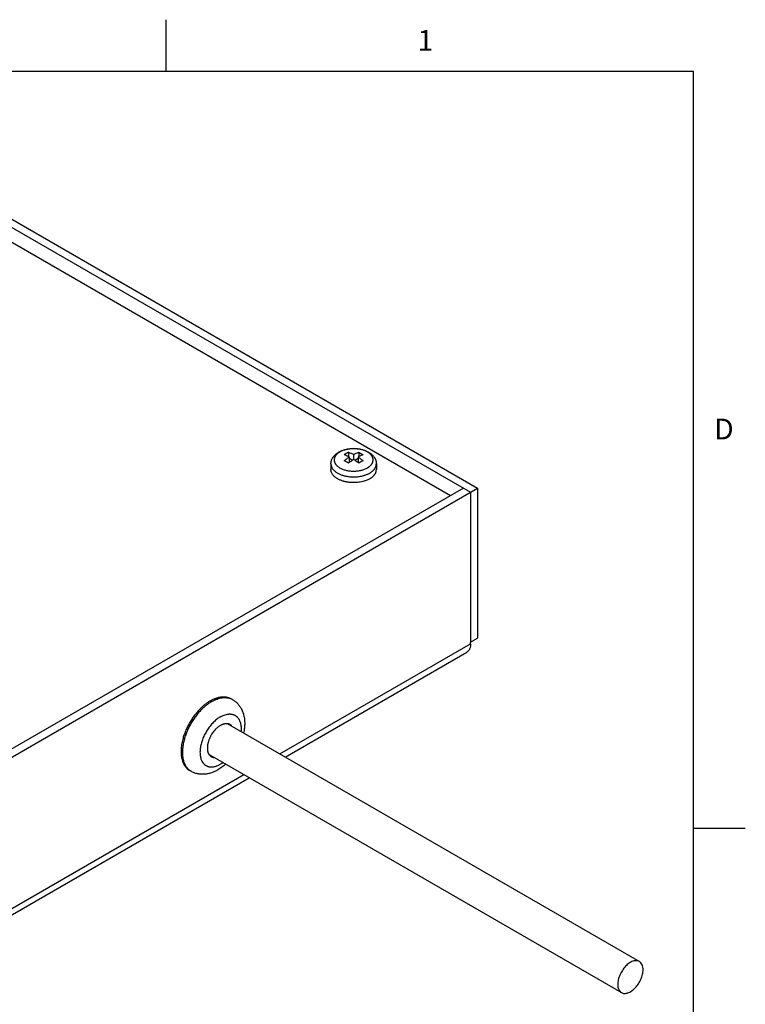
# Model space of a CAD drawing. Units: inches. Extents: x 0.7 to 21.3, y 0.5 to 16.
# Drawn here: x 17.8 to 21.3, y 11.2 to 16 of the extents above; entities that cross this region are included whole.
import ezdxf

# ---------------------------------------------------------------- set-up
doc = ezdxf.new("R2010")
doc.units = ezdxf.units.IN
doc.header["$LTSCALE"] = 1.21
doc.header["$MEASUREMENT"] = 0
doc.layers.get('0').update_dxf_attribs({"linetype": 'CONTINUOUS'})
for name, color, linetype in [('02___PRT_ALL_AXES', 7, 'CONTINUOUS'), ('AXIS_COSMETIC_THREADS', 7, 'CONTINUOUS'), ('SURFACE', 7, 'CONTINUOUS')]:
    doc.layers.add(name, color=color, linetype=linetype)
doc.styles.add('TEXTSTYLE_2', font='txt', dxfattribs={"width": 0.8})

msp = doc.modelspace()

# ---------------------------------------------------------------- linework, layer by layer
at = {"color": 7, "linetype": 'CONTINUOUS'}
for p, q in [((18.507, 15.75), (18.507, 16)), ((21.05, 15.75), (0.964, 15.75)), ((21.05, 0.75), (21.05, 15.75)), ((19.8776, 13.7031), (16.936, 15.4014)), ((19.3862, 13.9131), (19.3862, 13.8921)), ((19.3897, 13.8904), (19.3897, 13.8629)), ((19.4048, 13.874), (19.3897, 13.8827)), ((19.4109, 13.9026), (19.4109, 13.8781)), ((19.4321, 13.8827), (19.4171, 13.874)), ((19.4321, 13.8904), (19.4321, 13.8629)), ((19.4357, 13.9131), (19.4357, 13.8921)), ((21.05, 12.1), (21.3, 12.1))]:
    msp.add_line(p, q, dxfattribs=at)
for centre, radius, start, end in [((19.4974, 13.6967), 0.2434, 120.033, 122.9616), ((19.4867, 13.7151), 0.2221, 116.8997, 120.0119), ((19.5625, 13.6444), 0.2786, 122.9711, 128.3438), ((19.2593, 13.6444), 0.2786, 51.6566, 57.0294), ((19.5557, 13.6773), 0.2187, 116.875, 120.0367), ((19.5778, 13.6246), 0.3036, 128.2764, 129.1307), ((19.2433, 13.6236), 0.3048, 50.8714, 51.7223), ((19.5662, 13.6589), 0.2398, 120.0111, 122.9835), ((19.4151, 13.9565), 0.1621, 281.9884, 285.7751), ((19.4179, 13.9462), 0.1514, 285.8112, 287.57)]:
    msp.add_arc(centre, radius, start, end, dxfattribs=at)
for points, knots in [([(19.3387, 13.9134), (19.3406, 13.9145), (19.3446, 13.9167), (19.3509, 13.9196), (19.3574, 13.9221), (19.3642, 13.9244), (19.3712, 13.9263), (19.3784, 13.9279), (19.3857, 13.9292), (19.3932, 13.9302), (19.4007, 13.9308), (19.4083, 13.9311), (19.4159, 13.931), (19.4234, 13.9306), (19.431, 13.9299), (19.4384, 13.9289), (19.4457, 13.9275), (19.4528, 13.9258), (19.4597, 13.9237), (19.4664, 13.9214), (19.4729, 13.9187), (19.479, 13.9157), (19.4849, 13.9125), (19.4905, 13.9089), (19.4948, 13.9056), (19.4981, 13.9028), (19.5012, 13.9), (19.5048, 13.8962), (19.5081, 13.8922), (19.5105, 13.8888), (19.5122, 13.8862), (19.5137, 13.8836), (19.5151, 13.8808), (19.5163, 13.878), (19.5174, 13.8752), (19.5183, 13.8723), (19.5191, 13.8693), (19.5197, 13.8663), (19.5201, 13.8633), (19.5204, 13.8603), (19.5204, 13.8583), (19.5204, 13.8573)], [0, 0, 0, 0, 0.030558, 0.061742, 0.093499, 0.125804, 0.15863, 0.191924, 0.225612, 0.259613, 0.293841, 0.328201, 0.362596, 0.396926, 0.431095, 0.465011, 0.498586, 0.531745, 0.564422, 0.596565, 0.628139, 0.659126, 0.689529, 0.719367, 0.74868, 0.76316, 0.777531, 0.805977, 0.834107, 0.848078, 0.861999, 0.875881, 0.889729, 0.903551, 0.917359, 0.931152, 0.94493, 0.958692, 0.972445, 0.986208, 1, 1, 1, 1]), ([(19.4773, 13.8378), (19.4784, 13.8385), (19.4805, 13.8397), (19.4844, 13.8424), (19.489, 13.8459), (19.493, 13.8497), (19.4958, 13.853), (19.4977, 13.8554), (19.4993, 13.8579), (19.5008, 13.8604), (19.502, 13.863), (19.503, 13.8656), (19.5038, 13.8682), (19.5044, 13.8708), (19.5047, 13.8735), (19.5049, 13.8762), (19.5047, 13.8788), (19.5044, 13.8815), (19.5038, 13.8841), (19.503, 13.8868), (19.502, 13.8894), (19.5008, 13.8919), (19.4993, 13.8945), (19.4977, 13.897), (19.4958, 13.8994), (19.4937, 13.9018), (19.4915, 13.9041), (19.4881, 13.9071), (19.4844, 13.91), (19.4805, 13.9126), (19.4773, 13.9145), (19.474, 13.9164), (19.4693, 13.9187), (19.463, 13.9214), (19.4551, 13.9241), (19.4468, 13.9264), (19.4381, 13.9281), (19.4292, 13.9294), (19.4201, 13.9302), (19.4109, 13.9305), (19.4017, 13.9302), (19.3926, 13.9294), (19.3837, 13.9281), (19.3751, 13.9264), (19.3667, 13.9241), (19.3588, 13.9214), (19.3526, 13.9187), (19.3479, 13.9164), (19.3456, 13.9151), (19.3445, 13.9145)], [0, 0, 0, 0, 0.015688, 0.030988, 0.060369, 0.088145, 0.10146, 0.114412, 0.12702, 0.139313, 0.151322, 0.163086, 0.174646, 0.18605, 0.197347, 0.208591, 0.219834, 0.231131, 0.242535, 0.254096, 0.26586, 0.277869, 0.290162, 0.30277, 0.315722, 0.329037, 0.342735, 0.356825, 0.386202, 0.401499, 0.417194, 0.433279, 0.449743, 0.483744, 0.519063, 0.555529, 0.592942, 0.631082, 0.669716, 0.708598, 0.747481, 0.786114, 0.824255, 0.861668, 0.898133, 0.93345, 0.967456, 0.983922, 1, 1, 1, 1]), ([(19.3014, 13.8573), (19.3014, 13.8587), (19.3015, 13.8616), (19.3021, 13.8658), (19.3029, 13.87), (19.3041, 13.8742), (19.3056, 13.8782), (19.3074, 13.8822), (19.3095, 13.886), (19.3119, 13.8896), (19.3145, 13.8931), (19.3173, 13.8965), (19.3204, 13.8997), (19.3237, 13.9028), (19.3272, 13.9057), (19.3321, 13.9093), (19.336, 13.9118), (19.3387, 13.9134)], [0, 0, 0, 0, 0.060934, 0.12173, 0.182559, 0.243491, 0.304515, 0.365641, 0.426952, 0.488511, 0.550405, 0.612723, 0.675535, 0.738943, 0.803044, 0.867909, 1, 1, 1, 1]), ([(19.3445, 13.9145), (19.3434, 13.9139), (19.3413, 13.9126), (19.3373, 13.9099), (19.3327, 13.9063), (19.3286, 13.9023), (19.3258, 13.899), (19.3239, 13.8965), (19.3222, 13.894), (19.3208, 13.8914), (19.3196, 13.8888), (19.3186, 13.8861), (19.3178, 13.8834), (19.3173, 13.8807), (19.3171, 13.878), (19.317, 13.8753), (19.3172, 13.8725), (19.3176, 13.8698), (19.3183, 13.8671), (19.3192, 13.8644), (19.3204, 13.8618), (19.3217, 13.8592), (19.3233, 13.8566), (19.3251, 13.8541), (19.3271, 13.8517), (19.3294, 13.8493), (19.3318, 13.8469), (19.3354, 13.8439), (19.3403, 13.8403), (19.3446, 13.8378), (19.3468, 13.8366)], [0, 0, 0, 0, 0.037415, 0.073881, 0.143847, 0.209903, 0.241544, 0.272304, 0.30224, 0.33142, 0.359928, 0.387861, 0.415327, 0.442445, 0.469341, 0.496148, 0.523, 0.550032, 0.57737, 0.605138, 0.633447, 0.662398, 0.692078, 0.722561, 0.753909, 0.786169, 0.819376, 0.853552, 0.92483, 1, 1, 1, 1]), ([(19.3897, 13.8904), (19.3856, 13.8924), (19.3775, 13.8963), (19.3691, 13.8995), (19.365, 13.9009)], [0, 0, 0, 0, 0.509807, 1, 1, 1, 1]), ([(19.365, 13.8723), (19.369, 13.8756), (19.3771, 13.8818), (19.3855, 13.8876), (19.3897, 13.8904)], [0, 0, 0, 0, 0.507569, 1, 1, 1, 1]), ([(19.3862, 13.8601), (19.3827, 13.8623), (19.3757, 13.8666), (19.3686, 13.8705), (19.365, 13.8723)], [0, 0, 0, 0, 0.507656, 1, 1, 1, 1]), ([(19.3862, 13.9131), (19.3903, 13.9117), (19.3987, 13.9085), (19.4069, 13.9047), (19.4109, 13.9026)], [0, 0, 0, 0, 0.490193, 1, 1, 1, 1]), ([(19.4109, 13.9026), (19.415, 13.9047), (19.4231, 13.9085), (19.4315, 13.9117), (19.4357, 13.9131)], [0, 0, 0, 0, 0.509807, 1, 1, 1, 1]), ([(19.4569, 13.9009), (19.4527, 13.8995), (19.4444, 13.8963), (19.4362, 13.8924), (19.4321, 13.8904)], [0, 0, 0, 0, 0.490193, 1, 1, 1, 1]), ([(19.4321, 13.8904), (19.4364, 13.8876), (19.4448, 13.8818), (19.4529, 13.8756), (19.4569, 13.8723)], [0, 0, 0, 0, 0.492432, 1, 1, 1, 1]), ([(19.4357, 13.9131), (19.4393, 13.9113), (19.4464, 13.9074), (19.4534, 13.9032), (19.4569, 13.9009)], [0, 0, 0, 0, 0.492344, 1, 1, 1, 1]), ([(19.3014, 13.8573), (19.3014, 13.8565), (19.3015, 13.8548), (19.3017, 13.8524), (19.3021, 13.85), (19.3027, 13.8476), (19.3034, 13.8453), (19.3043, 13.8429), (19.3053, 13.8406), (19.3069, 13.8375), (19.3092, 13.8336), (19.3121, 13.83), (19.3146, 13.8272), (19.3173, 13.8244), (19.3211, 13.821), (19.3262, 13.8171), (19.3317, 13.8135), (19.3377, 13.8102), (19.3441, 13.8071), (19.3509, 13.8043), (19.358, 13.8018), (19.3655, 13.7997), (19.3706, 13.7985), (19.3731, 13.7979)], [0, 0, 0, 0, 0.024073, 0.048215, 0.072496, 0.096982, 0.121736, 0.146819, 0.172286, 0.19819, 0.251467, 0.306979, 0.335654, 0.364965, 0.425538, 0.488781, 0.554698, 0.623233, 0.694278, 0.767682, 0.843256, 0.920779, 1, 1, 1, 1]), ([(19.3468, 13.8366), (19.3491, 13.8354), (19.3538, 13.8331), (19.3612, 13.8301), (19.369, 13.8276), (19.3773, 13.8255), (19.3858, 13.8239), (19.3946, 13.8227), (19.4035, 13.8221), (19.4125, 13.8219), (19.4215, 13.8222), (19.4304, 13.8231), (19.4391, 13.8244), (19.4475, 13.8262), (19.4557, 13.8284), (19.4634, 13.8311), (19.4694, 13.8337), (19.474, 13.836), (19.4762, 13.8372), (19.4773, 13.8378)], [0, 0, 0, 0, 0.056545, 0.115464, 0.176509, 0.239385, 0.303756, 0.369253, 0.435491, 0.502064, 0.568566, 0.634589, 0.699734, 0.76362, 0.825889, 0.886215, 0.944334, 0.972492, 1, 1, 1, 1]), ([(19.4884, 13.8126), (19.4896, 13.8133), (19.4921, 13.8148), (19.4967, 13.8178), (19.501, 13.8212), (19.5049, 13.8247), (19.5075, 13.8274), (19.5099, 13.8302), (19.5121, 13.833), (19.514, 13.8359), (19.5157, 13.8389), (19.5172, 13.8419), (19.5184, 13.8449), (19.5193, 13.848), (19.5199, 13.851), (19.5203, 13.8541), (19.5204, 13.8562), (19.5204, 13.8573)], [0, 0, 0, 0, 0.075206, 0.148548, 0.2894, 0.356944, 0.422601, 0.486433, 0.548521, 0.608964, 0.667893, 0.725465, 0.781858, 0.837276, 0.891944, 0.946101, 1, 1, 1, 1]), ([(19.3731, 13.7979), (19.3762, 13.7973), (19.3824, 13.7961), (19.3918, 13.7949), (19.4013, 13.7942), (19.411, 13.794), (19.4206, 13.7942), (19.4301, 13.7949), (19.4395, 13.7961), (19.4457, 13.7973), (19.4488, 13.7979)], [0, 0, 0, 0, 0.122753, 0.247424, 0.373393, 0.500013, 0.626632, 0.752595, 0.877258, 1, 1, 1, 1]), ([(19.4636, 13.8018), (19.4659, 13.8025), (19.4702, 13.804), (19.4766, 13.8066), (19.4826, 13.8094), (19.4865, 13.8115), (19.4884, 13.8126)], [0, 0, 0, 0, 0.26087, 0.514885, 0.761475, 1, 1, 1, 1])]:
    msp.add_open_spline(points, degree=3, knots=knots, dxfattribs=at)
at = {"layer": '02___PRT_ALL_AXES', "color": 7, "linetype": 'CONTINUOUS'}
for p, q in [((18.8004, 12.6043), (20.7893, 11.456)), ((18.7135, 12.4544), (20.7027, 11.306))]:
    msp.add_line(p, q, dxfattribs=at)
for points, knots in [([(20.7893, 11.456), (20.7871, 11.4573), (20.7824, 11.4592), (20.7717, 11.4608), (20.7566, 11.4578), (20.7387, 11.4481), (20.7216, 11.4329), (20.7064, 11.4135), (20.6945, 11.3915), (20.6868, 11.3686), (20.6847, 11.3531), (20.6847, 11.3457)], [0, 0, 0, 0, 0.042879, 0.087528, 0.186935, 0.304251, 0.437979, 0.582389, 0.729609, 0.871264, 1, 1, 1, 1]), ([(20.8072, 11.4164), (20.8072, 11.4208), (20.8065, 11.4291), (20.8032, 11.4406), (20.7975, 11.4499), (20.7921, 11.4544), (20.7893, 11.456)], [0, 0, 0, 0, 0.289808, 0.549048, 0.782228, 1, 1, 1, 1]), ([(20.7027, 11.306), (20.7048, 11.3048), (20.7095, 11.3028), (20.7202, 11.3013), (20.7354, 11.3042), (20.7532, 11.314), (20.7704, 11.3292), (20.7855, 11.3485), (20.7974, 11.3706), (20.8051, 11.3934), (20.8072, 11.409), (20.8072, 11.4164)], [0, 0, 0, 0, 0.042879, 0.087528, 0.186935, 0.304251, 0.437979, 0.582389, 0.729609, 0.871264, 1, 1, 1, 1]), ([(20.6847, 11.3457), (20.6847, 11.3413), (20.6854, 11.3329), (20.6888, 11.3215), (20.6945, 11.3122), (20.6998, 11.3077), (20.7027, 11.306)], [0, 0, 0, 0, 0.289808, 0.549048, 0.782228, 1, 1, 1, 1])]:
    msp.add_open_spline(points, degree=3, knots=knots, dxfattribs=at)
at = {"layer": 'AXIS_COSMETIC_THREADS', "color": 7, "linetype": 'CONTINUOUS'}
for p, q in [((19.3014, 13.8573), (19.3014, 13.8297)), ((19.5204, 13.8573), (19.5204, 13.8297)), ((18.8265, 12.7202), (18.8201, 12.7238)), ((18.6265, 12.3738), (18.6201, 12.3774))]:
    msp.add_line(p, q, dxfattribs=at)
for centre, radius, start, end in [((18.793, 12.6623), 0.0669, 60.0039, 66.2437), ((18.8724, 12.475), 0.2842, 134.4863, 134.7855), ((18.66, 12.4318), 0.067, 233.7222, 239.9914)]:
    msp.add_arc(centre, radius, start, end, dxfattribs=at)
for points, knots in [([(19.3614, 13.7733), (19.3592, 13.7739), (19.3549, 13.7753), (19.3485, 13.7777), (19.3425, 13.7803), (19.3368, 13.7831), (19.3314, 13.7861), (19.3264, 13.7894), (19.3218, 13.7929), (19.3176, 13.7965), (19.3139, 13.8003), (19.3106, 13.8042), (19.3078, 13.8082), (19.3055, 13.8124), (19.3037, 13.8166), (19.3024, 13.8209), (19.3016, 13.8253), (19.3014, 13.8282), (19.3014, 13.8297)], [0, 0, 0, 0, 0.07879, 0.155675, 0.230477, 0.303047, 0.373265, 0.441043, 0.506336, 0.569141, 0.629505, 0.68753, 0.743379, 0.797276, 0.849511, 0.900434, 0.950449, 1, 1, 1, 1]), ([(19.4884, 13.785), (19.4896, 13.7857), (19.4921, 13.7872), (19.4967, 13.7903), (19.502, 13.7943), (19.5067, 13.7988), (19.5099, 13.8026), (19.5128, 13.8063), (19.5152, 13.8102), (19.5172, 13.8143), (19.5184, 13.8173), (19.5193, 13.8204), (19.5199, 13.8235), (19.5203, 13.8266), (19.5204, 13.8286), (19.5204, 13.8297)], [0, 0, 0, 0, 0.075225, 0.148578, 0.289435, 0.422602, 0.486445, 0.548539, 0.667854, 0.725431, 0.781832, 0.837257, 0.891931, 0.946095, 1, 1, 1, 1]), ([(19.4884, 13.785), (19.4863, 13.7838), (19.482, 13.7815), (19.4752, 13.7784), (19.468, 13.7756), (19.4631, 13.774), (19.4605, 13.7733)], [0, 0, 0, 0, 0.237522, 0.483841, 0.738232, 1, 1, 1, 1]), ([(19.4605, 13.7733), (19.4566, 13.7722), (19.4487, 13.7702), (19.4364, 13.768), (19.4238, 13.7667), (19.411, 13.7663), (19.4003, 13.7667), (19.3918, 13.7674), (19.3855, 13.7681), (19.3793, 13.7691), (19.3732, 13.7703), (19.3673, 13.7717), (19.3634, 13.7727), (19.3614, 13.7733)], [0, 0, 0, 0, 0.121, 0.245379, 0.372069, 0.499934, 0.627803, 0.691382, 0.754526, 0.817094, 0.878949, 0.939959, 1, 1, 1, 1]), ([(18.7201, 12.7139), (18.7224, 12.7153), (18.7269, 12.7178), (18.7339, 12.7212), (18.7408, 12.7242), (18.7476, 12.7268), (18.7544, 12.7289), (18.7611, 12.7307), (18.7677, 12.732), (18.7741, 12.7328), (18.7805, 12.7332), (18.7867, 12.7332), (18.7928, 12.7328), (18.7986, 12.7319), (18.8043, 12.7305), (18.8098, 12.7287), (18.8151, 12.7265), (18.8185, 12.7248), (18.8201, 12.7238)], [0, 0, 0, 0, 0.075221, 0.14856, 0.219964, 0.289425, 0.356967, 0.422626, 0.486458, 0.54854, 0.60898, 0.667906, 0.725475, 0.781866, 0.837283, 0.891948, 0.946103, 1, 1, 1, 1]), ([(18.7201, 12.7139), (18.716, 12.7116), (18.7079, 12.7065), (18.6961, 12.6979), (18.6845, 12.6883), (18.677, 12.6814), (18.6733, 12.6777)], [0, 0, 0, 0, 0.236859, 0.483, 0.73766, 1, 1, 1, 1]), ([(18.7265, 12.7103), (18.7224, 12.7079), (18.7143, 12.7028), (18.7025, 12.6943), (18.6909, 12.6846), (18.6834, 12.6777), (18.6797, 12.674)], [0, 0, 0, 0, 0.236859, 0.483, 0.73766, 1, 1, 1, 1]), ([(18.7265, 12.7103), (18.7286, 12.7115), (18.7328, 12.7138), (18.7412, 12.718), (18.7516, 12.7224), (18.764, 12.7263), (18.7762, 12.7288), (18.7861, 12.7296), (18.7938, 12.7295), (18.7994, 12.729), (18.8048, 12.7282), (18.81, 12.727), (18.8151, 12.7255), (18.8184, 12.7242), (18.82, 12.7235)], [0, 0, 0, 0, 0.074418, 0.14713, 0.287242, 0.420345, 0.546706, 0.666846, 0.724863, 0.781664, 0.8374, 0.892242, 0.946376, 1, 1, 1, 1]), ([(18.8265, 12.7202), (18.8281, 12.7192), (18.8312, 12.7173), (18.8358, 12.7142), (18.8402, 12.7108), (18.8444, 12.7072), (18.8485, 12.7034), (18.8523, 12.6994), (18.8559, 12.6952), (18.8593, 12.6908), (18.8626, 12.6863), (18.8656, 12.6817), (18.8683, 12.6769), (18.8717, 12.6703), (18.8755, 12.6618), (18.8791, 12.6512), (18.8819, 12.6402), (18.8839, 12.629), (18.8851, 12.6176), (18.8857, 12.602), (18.8849, 12.5861), (18.8827, 12.5702), (18.8812, 12.5622), (18.8804, 12.5582)], [0, 0, 0, 0, 0.030409, 0.060756, 0.091073, 0.121389, 0.151717, 0.18205, 0.21238, 0.242701, 0.273022, 0.303355, 0.333706, 0.364083, 0.424973, 0.486149, 0.547745, 0.609897, 0.672729, 0.736355, 0.866246, 0.932649, 1, 1, 1, 1]), ([(18.6722, 12.6767), (18.6672, 12.6717), (18.6575, 12.6613), (18.6438, 12.6445), (18.6311, 12.6266), (18.6195, 12.6078), (18.6091, 12.5882), (18.6, 12.5682), (18.5924, 12.548), (18.5884, 12.5343), (18.5866, 12.5275)], [0, 0, 0, 0, 0.121563, 0.246123, 0.37271, 0.500304, 0.627859, 0.75433, 0.878698, 1, 1, 1, 1]), ([(18.6797, 12.674), (18.6746, 12.6691), (18.6672, 12.6613), (18.6579, 12.6503), (18.6488, 12.6388), (18.638, 12.6238), (18.6262, 12.6048), (18.6157, 12.5851), (18.6065, 12.5649), (18.5989, 12.5445), (18.5948, 12.5307), (18.593, 12.5239)], [0, 0, 0, 0, 0.121373, 0.183285, 0.245848, 0.372404, 0.500023, 0.627641, 0.754192, 0.878639, 1, 1, 1, 1]), ([(18.7689, 12.6368), (18.7669, 12.6356), (18.763, 12.6332), (18.7592, 12.6306), (18.7573, 12.6293)], [0, 0, 0, 0, 0.492986, 1, 1, 1, 1]), ([(18.7689, 12.6368), (18.7718, 12.6385), (18.7777, 12.6416), (18.7838, 12.6441), (18.7868, 12.6452)], [0, 0, 0, 0, 0.51223, 1, 1, 1, 1]), ([(18.7868, 12.6452), (18.7898, 12.6463), (18.7943, 12.6477), (18.8003, 12.649), (18.8047, 12.6498), (18.809, 12.6502), (18.8132, 12.6503), (18.8173, 12.6502), (18.8213, 12.6497), (18.8252, 12.649), (18.829, 12.648), (18.8327, 12.6468), (18.8362, 12.6452), (18.8395, 12.6434), (18.8427, 12.6413), (18.8457, 12.6389), (18.8486, 12.6363), (18.8513, 12.6335), (18.8538, 12.6304), (18.8561, 12.627), (18.8582, 12.6234), (18.8601, 12.6196), (18.8618, 12.6156), (18.8633, 12.6114), (18.8646, 12.6069), (18.8657, 12.6023), (18.8669, 12.5959), (18.8678, 12.5874), (18.868, 12.5767), (18.8676, 12.5695), (18.8672, 12.5658)], [0, 0, 0, 0, 0.067187, 0.099449, 0.130858, 0.161455, 0.191293, 0.220439, 0.24897, 0.276971, 0.304542, 0.331786, 0.358816, 0.38575, 0.412706, 0.439802, 0.467155, 0.494873, 0.52306, 0.55181, 0.581205, 0.611318, 0.64221, 0.673931, 0.706521, 0.740009, 0.774412, 0.84598, 0.921223, 1, 1, 1, 1]), ([(18.7573, 12.6293), (18.7545, 12.6273), (18.7489, 12.6231), (18.7409, 12.6161), (18.7331, 12.6086), (18.7256, 12.6004), (18.7183, 12.5917), (18.7114, 12.5825), (18.7049, 12.5729), (18.6988, 12.5629), (18.6932, 12.5527), (18.6882, 12.5422), (18.6837, 12.5317), (18.6797, 12.521), (18.6764, 12.5104), (18.6738, 12.4998), (18.6718, 12.4894), (18.6709, 12.4825), (18.6706, 12.4791)], [0, 0, 0, 0, 0.057603, 0.117078, 0.178226, 0.240806, 0.304556, 0.369201, 0.434449, 0.500001, 0.565553, 0.630801, 0.695446, 0.759197, 0.821776, 0.882923, 0.942401, 1, 1, 1, 1]), ([(18.7689, 12.5959), (18.7675, 12.5951), (18.7647, 12.5934), (18.7606, 12.5906), (18.7565, 12.5874), (18.7524, 12.584), (18.7485, 12.5803), (18.7433, 12.5751), (18.737, 12.5679), (18.7302, 12.5587), (18.725, 12.5505), (18.7212, 12.5437), (18.7185, 12.5385), (18.7161, 12.5332), (18.7139, 12.5279), (18.7119, 12.5225), (18.7102, 12.5172), (18.7087, 12.5119), (18.7071, 12.5049), (18.7057, 12.4964), (18.7052, 12.488), (18.7053, 12.4816), (18.7057, 12.4771), (18.7063, 12.4727), (18.7072, 12.4686), (18.7084, 12.4646), (18.7098, 12.461), (18.7114, 12.4575), (18.7127, 12.4554), (18.7134, 12.4544)], [0, 0, 0, 0, 0.02943, 0.059783, 0.090991, 0.122992, 0.155724, 0.189115, 0.257524, 0.32752, 0.398337, 0.433811, 0.469191, 0.504378, 0.539274, 0.573783, 0.607815, 0.641282, 0.674101, 0.737485, 0.797473, 0.826088, 0.853739, 0.880414, 0.906119, 0.930876, 0.954729, 0.977742, 1, 1, 1, 1]), ([(18.7689, 12.5959), (18.7702, 12.5967), (18.773, 12.5982), (18.7771, 12.6001), (18.7812, 12.6017), (18.7852, 12.603), (18.7892, 12.6039), (18.793, 12.6045), (18.7968, 12.6047), (18.7993, 12.6046), (18.8005, 12.6045)], [0, 0, 0, 0, 0.141252, 0.277811, 0.409521, 0.536403, 0.65861, 0.776377, 0.89003, 1, 1, 1, 1]), ([(18.8005, 12.6045), (18.8017, 12.6044), (18.8041, 12.6041), (18.8075, 12.6032), (18.8108, 12.602), (18.8129, 12.601), (18.8139, 12.6004)], [0, 0, 0, 0, 0.257141, 0.508246, 0.755188, 1, 1, 1, 1]), ([(18.8139, 12.6004), (18.8149, 12.5998), (18.8169, 12.5985), (18.8196, 12.5962), (18.8222, 12.5935), (18.8236, 12.5916), (18.8243, 12.5905)], [0, 0, 0, 0, 0.244535, 0.491313, 0.742484, 1, 1, 1, 1]), ([(18.5866, 12.5275), (18.5855, 12.5234), (18.5836, 12.515), (18.5813, 12.5026), (18.5797, 12.4904), (18.5788, 12.4784), (18.5786, 12.4669), (18.579, 12.4557), (18.5802, 12.445), (18.5821, 12.4348), (18.5846, 12.4252), (18.5878, 12.4162), (18.5916, 12.4078), (18.5961, 12.4002), (18.6004, 12.3944), (18.6041, 12.3901), (18.6071, 12.3872), (18.6101, 12.3844), (18.6133, 12.3819), (18.6166, 12.3795), (18.6189, 12.3781), (18.6201, 12.3774)], [0, 0, 0, 0, 0.078896, 0.155916, 0.23087, 0.303597, 0.373963, 0.441873, 0.50727, 0.570143, 0.630531, 0.688533, 0.744307, 0.79808, 0.850145, 0.875656, 0.900879, 0.925868, 0.950679, 0.97537, 1, 1, 1, 1]), ([(18.593, 12.5239), (18.592, 12.5199), (18.5901, 12.512), (18.5879, 12.5003), (18.5863, 12.4887), (18.5853, 12.4774), (18.5849, 12.4664), (18.5852, 12.4557), (18.586, 12.4455), (18.5875, 12.4357), (18.5896, 12.4263), (18.5923, 12.4175), (18.5956, 12.4093), (18.5994, 12.4016), (18.6038, 12.3946), (18.608, 12.3893), (18.6115, 12.3854), (18.6143, 12.3826), (18.6173, 12.3801), (18.6193, 12.3785), (18.6203, 12.3778)], [0, 0, 0, 0, 0.077961, 0.154184, 0.228501, 0.300766, 0.370857, 0.438681, 0.504177, 0.56732, 0.628124, 0.686652, 0.743013, 0.79737, 0.849943, 0.901008, 0.926083, 0.950908, 0.975531, 1, 1, 1, 1]), ([(18.6706, 12.4791), (18.6703, 12.4762), (18.6699, 12.4704), (18.6698, 12.4618), (18.6703, 12.4535), (18.6711, 12.4481), (18.6715, 12.4455)], [0, 0, 0, 0, 0.264265, 0.519234, 0.764541, 1, 1, 1, 1]), ([(18.7134, 12.4544), (18.7141, 12.4534), (18.7156, 12.4514), (18.7181, 12.4487), (18.7209, 12.4464), (18.7229, 12.4451), (18.7239, 12.4445)], [0, 0, 0, 0, 0.257516, 0.508687, 0.755465, 1, 1, 1, 1]), ([(18.6715, 12.4455), (18.672, 12.4427), (18.6733, 12.4371), (18.6759, 12.4291), (18.6792, 12.4219), (18.6826, 12.4164), (18.6856, 12.4125), (18.6881, 12.4097), (18.6906, 12.4072), (18.6933, 12.4049), (18.6962, 12.4029), (18.6992, 12.401), (18.7023, 12.3994), (18.7055, 12.398), (18.7089, 12.3969), (18.7124, 12.3959), (18.716, 12.3953), (18.7209, 12.3947), (18.7274, 12.3946), (18.7354, 12.3954), (18.7436, 12.3972), (18.752, 12.3999), (18.7605, 12.4036), (18.7661, 12.4065), (18.7689, 12.4082)], [0, 0, 0, 0, 0.068825, 0.134292, 0.196648, 0.25628, 0.285249, 0.313747, 0.341859, 0.369678, 0.397303, 0.424835, 0.452377, 0.480032, 0.507902, 0.536084, 0.564669, 0.593741, 0.653621, 0.716272, 0.782062, 0.851225, 0.923886, 1, 1, 1, 1]), ([(18.7239, 12.4445), (18.7249, 12.4439), (18.7269, 12.4429), (18.7302, 12.4417), (18.7337, 12.4409), (18.736, 12.4405), (18.7372, 12.4404)], [0, 0, 0, 0, 0.244812, 0.491754, 0.742859, 1, 1, 1, 1]), ([(18.7936, 12.408), (18.7878, 12.4028), (18.7788, 12.3954), (18.7662, 12.3866), (18.7597, 12.3826), (18.7565, 12.3807)], [0, 0, 0, 0, 0.506899, 0.75533, 1, 1, 1, 1]), ([(18.7805, 12.4157), (18.7786, 12.4143), (18.7748, 12.4117), (18.7709, 12.4093), (18.7689, 12.4082)], [0, 0, 0, 0, 0.507014, 1, 1, 1, 1]), ([(18.7565, 12.3807), (18.7514, 12.3777), (18.7435, 12.3737), (18.7328, 12.3691), (18.7247, 12.3662), (18.7165, 12.3637), (18.7082, 12.3618), (18.6998, 12.3603), (18.6914, 12.3594), (18.6829, 12.3591), (18.6745, 12.3593), (18.6661, 12.3601), (18.6578, 12.3616), (18.6496, 12.3637), (18.6416, 12.3664), (18.6339, 12.3697), (18.6289, 12.3723), (18.6265, 12.3738)], [0, 0, 0, 0, 0.129348, 0.193149, 0.256423, 0.319249, 0.38172, 0.443905, 0.505886, 0.567728, 0.629483, 0.691205, 0.752928, 0.814679, 0.876422, 0.938157, 1, 1, 1, 1])]:
    msp.add_open_spline(points, degree=3, knots=knots, dxfattribs=at)
at = {"layer": 'SURFACE', "color": 7, "linetype": 'CONTINUOUS'}
for p, q in [((16.9021, 15.4945), (19.9752, 13.7203)), ((16.936, 15.5141), (20.0091, 13.7399)), ((19.9413, 13.7399), (17.431, 12.2906)), ((17.431, 12.2514), (20.0091, 13.7399)), ((20.0091, 13.7399), (20.0091, 13.0156)), ((19.9752, 13.7203), (19.9752, 12.996)), ((19.0542, 12.4578), (19.9752, 12.9895)), ((19.9752, 12.996), (20.0091, 13.0156)), ((19.9752, 12.9895), (19.9752, 12.996)), ((19.0806, 12.4425), (19.9566, 12.9483)), ((17.465, 11.5402), (18.881, 12.3577)), ((17.4463, 11.499), (18.9073, 12.3425))]:
    msp.add_line(p, q, dxfattribs=at)
msp.add_open_spline([(19.9752, 12.9895), (19.9752, 12.9871), (19.975, 12.9826), (19.9741, 12.976), (19.9726, 12.9698), (19.9705, 12.9642), (19.9678, 12.9592), (19.9646, 12.9548), (19.9609, 12.9511), (19.958, 12.9491), (19.9566, 12.9483)], degree=3, knots=[0, 0, 0, 0, 0.148401, 0.289399, 0.422748, 0.548679, 0.668013, 0.781927, 0.891978, 1, 1, 1, 1], dxfattribs=at)

# ---------------------------------------------------------------- texts
at = {"color": 7, "linetype": 'CONTINUOUS', "char_height": 0.1, "width": 0.08, "line_spacing_factor": 0.9, "style": 'TEXTSTYLE_2'}
for s, insert, attachment_point in [('1', (19.757, 15.95), 2), ('D', (21.15, 14.075), 1)]:
    msp.add_mtext(s, dxfattribs=dict(at, insert=insert, attachment_point=attachment_point))

doc.saveas('drawing.dxf')
